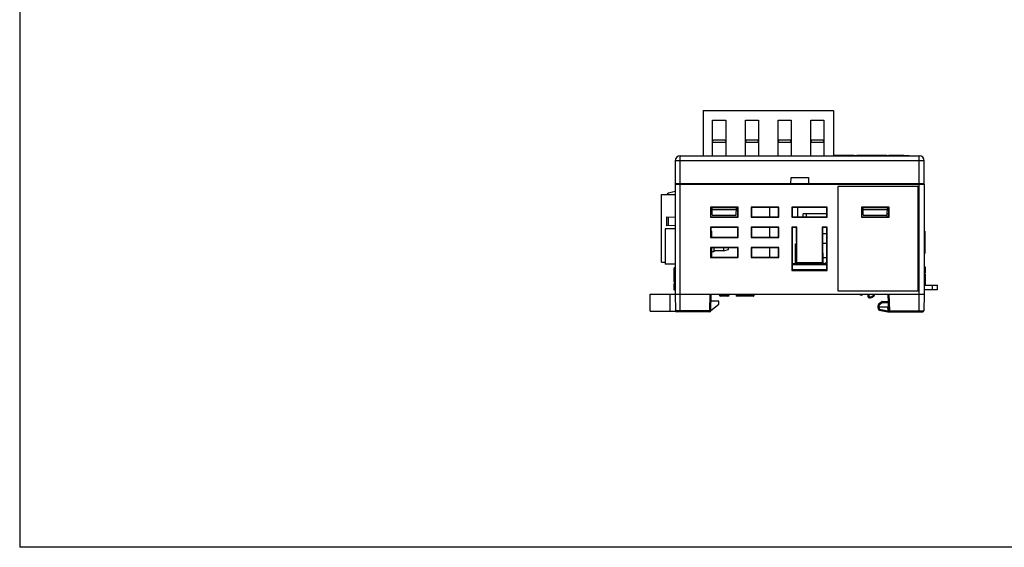
# Model space of a CAD drawing. Extents: x 0 to 390, y 0 to 268.
# Drawn here: x 0 to 196, y 0 to 105 of the extents above; entities that cross this region are included whole.
import ezdxf

# ---------------------------------------------------------------- set-up
doc = ezdxf.new("R2010")
doc.units = 0
doc.header["$MEASUREMENT"] = 0
doc.layers.add('1_外観図', color=7, linetype='CONTINUOUS')
doc.layers.add('枠', color=7, linetype='CONTINUOUS')

msp = doc.modelspace()

# ---------------------------------------------------------------- linework, layer by layer
at = {"layer": '1_外観図', "color": 7, "linetype": 'Continuous'}
for p, q in [((135.799971, 86.80621), (135.799971, 77.80621)), ((135.799971, 86.80621), (161.699971, 86.80621)), ((161.699971, 86.80621), (161.699971, 77.80621)), ((137.699971, 77.80621), (137.699971, 84.90621)), ((137.699971, 84.90621), (140.299971, 84.90621)), ((140.299971, 84.90621), (140.299971, 77.80621)), ((144.199971, 77.80621), (144.199971, 84.90621)), ((144.199971, 84.90621), (146.799971, 84.90621)), ((146.799971, 84.90621), (146.799971, 77.80621)), ((150.699971, 77.80621), (150.699971, 84.90621)), ((150.699971, 84.90621), (153.299971, 84.90621)), ((153.299971, 84.90621), (153.299971, 77.80621)), ((157.199971, 77.80621), (157.199971, 84.90621)), ((157.199971, 84.90621), (159.799971, 84.90621)), ((159.799971, 84.90621), (159.799971, 77.80621)), ((137.849971, 80.90621), (137.699971, 80.75621)), ((137.699971, 80.50621), (140.299971, 80.50621)), ((140.149971, 80.90621), (137.849971, 80.90621)), ((140.299971, 80.75621), (140.149971, 80.90621)), ((144.349971, 80.90621), (144.199971, 80.75621)), ((144.199971, 80.50621), (146.799971, 80.50621)), ((146.649971, 80.90621), (144.349971, 80.90621)), ((146.799971, 80.75621), (146.649971, 80.90621)), ((150.849971, 80.90621), (150.699971, 80.75621)), ((150.699971, 80.50621), (153.299971, 80.50621)), ((153.149971, 80.90621), (150.849971, 80.90621)), ((153.299971, 80.75621), (153.149971, 80.90621)), ((157.349971, 80.90621), (157.199971, 80.75621)), ((157.199971, 80.50621), (159.799971, 80.50621)), ((159.649971, 80.90621), (157.349971, 80.90621)), ((159.799971, 80.75621), (159.649971, 80.90621)), ((130.259971, 76.80621), (130.259971, 72.30621)), ((131.259971, 77.80621), (178.759971, 77.80621)), ((161.699971, 77.91621), (162.773063, 77.91621)), ((161.699971, 77.90621), (176.759971, 77.90621)), ((162.141922, 77.90621), (162.141922, 77.91621)), ((162.518217, 77.90621), (162.518217, 77.91621)), ((162.773063, 77.90621), (162.773063, 77.91621)), ((162.848274, 77.90621), (162.848274, 77.91621)), ((162.848274, 77.91621), (165.811449, 77.91621)), ((163.209971, 77.80621), (163.209971, 77.90621)), ((163.317483, 77.90621), (163.317483, 77.91621)), ((163.387024, 77.80621), (163.387024, 77.90621)), ((163.5254, 77.80621), (163.5254, 77.90621)), ((163.659051, 77.90621), (163.659051, 77.91621)), ((164.052263, 77.80621), (164.052263, 77.90621)), ((164.199234, 77.80621), (164.199234, 77.90621)), ((164.389179, 77.80621), (164.389179, 77.90621)), ((164.609971, 77.80621), (164.609971, 77.90621)), ((164.639804, 77.80621), (164.639804, 77.90621)), ((165.21642, 77.90621), (165.21642, 77.91621)), ((165.307974, 77.90621), (165.307974, 77.91621)), ((165.324876, 77.90621), (165.324876, 77.91621)), ((165.422647, 77.90621), (165.422647, 77.91621)), ((165.495745, 77.90621), (165.495745, 77.91621)), ((165.681496, 77.80621), (165.681496, 77.90621)), ((165.811449, 77.90621), (165.811449, 77.91621)), ((165.814964, 77.80621), (165.814964, 77.90621)), ((166.056745, 77.80621), (166.056745, 77.90621)), ((166.223485, 77.80621), (166.223485, 77.90621)), ((166.324894, 77.80621), (166.324894, 77.90621)), ((166.356112, 77.91621), (169.972188, 77.91621)), ((166.356112, 77.90621), (166.356112, 77.91621)), ((166.633114, 77.80621), (166.633114, 77.90621)), ((166.641606, 77.90621), (166.641606, 77.91621)), ((166.792977, 77.80621), (166.792977, 77.90621)), ((167.110839, 77.90621), (167.110839, 77.91621)), ((167.454778, 77.80621), (167.454778, 77.90621)), ((167.50377, 77.90621), (167.50377, 77.91621)), ((167.625815, 77.80621), (167.625815, 77.90621)), ((168.036241, 77.90621), (168.036241, 77.91621)), ((169.850986, 77.90621), (169.850986, 77.91621)), ((169.972188, 77.90621), (169.972188, 77.91621)), ((170.02003, 77.91621), (172.333219, 77.91621)), ((170.02003, 77.90621), (170.02003, 77.91621)), ((170.489215, 77.90621), (170.489215, 77.91621)), ((170.809582, 77.90621), (170.809582, 77.91621)), ((171.374644, 77.90621), (171.374644, 77.91621)), ((171.846111, 77.90621), (171.846111, 77.91621)), ((172.333219, 77.90621), (172.333219, 77.91621)), ((172.684431, 77.91621), (175.668137, 77.91621)), ((172.684455, 77.91621), (172.684455, 77.90621)), ((175.668113, 77.90621), (175.668113, 77.91621)), ((176.759971, 77.90621), (176.759971, 77.80621)), ((179.759971, 72.30621), (179.759971, 76.80621)), ((153.259971, 72.30621), (153.301876, 73.50621)), ((153.301876, 73.50621), (156.718066, 73.50621)), ((156.718066, 73.50621), (156.759971, 72.30621)), ((130.259971, 70.725797), (128.907056, 70.389901)), ((130.259971, 72.20621), (130.259971, 50.30621)), ((130.259987, 72.30621), (179.759954, 72.30621)), ((178.566955, 71.713195), (162.552986, 71.713195)), ((162.552986, 71.713195), (162.552986, 50.999226)), ((162.552986, 71.713195), (162.559971, 71.70621)), ((178.559971, 71.70621), (162.559971, 71.70621)), ((162.559971, 71.70621), (162.559971, 51.00621)), ((178.566955, 71.713195), (178.559971, 71.70621)), ((178.559971, 51.00621), (178.559971, 71.70621)), ((178.566955, 50.999226), (178.566955, 71.713195)), ((179.759971, 72.20621), (179.759971, 50.30621)), ((127.569971, 56.70621), (127.569971, 70.10621)), ((127.569971, 70.10621), (130.259971, 70.10621)), ((137.259971, 67.60621), (137.259971, 65.60621)), ((137.259971, 67.60621), (137.292842, 67.573339)), ((142.759971, 67.60621), (137.259971, 67.60621)), ((137.292842, 67.573339), (137.293431, 65.639671)), ((142.7271, 67.573339), (137.292842, 67.573339)), ((137.619588, 66.02621), (137.592583, 67.573339)), ((142.426535, 67.52621), (137.593406, 67.52621)), ((137.593528, 67.519229), (142.426414, 67.519229)), ((137.600388, 67.12621), (142.419553, 67.12621)), ((142.400353, 66.02621), (142.427358, 67.573339)), ((142.72651, 65.639671), (142.7271, 67.573339)), ((142.759971, 67.60621), (142.7271, 67.573339)), ((142.759971, 65.60621), (142.759971, 67.60621)), ((145.359971, 67.60621), (145.359971, 65.60621)), ((145.359971, 67.60621), (145.428663, 67.537519)), ((150.859971, 67.60621), (145.359971, 67.60621)), ((145.428663, 67.537519), (145.42923, 65.67547)), ((150.791279, 67.537519), (145.428663, 67.537519)), ((149.069971, 65.67547), (149.069971, 67.537519)), ((150.790711, 65.67547), (150.791279, 67.537519)), ((150.859971, 67.60621), (150.791279, 67.537519)), ((150.859971, 65.60621), (150.859971, 67.60621)), ((153.459971, 67.60621), (153.459971, 65.60621)), ((153.459971, 67.60621), (153.528663, 67.537519)), ((160.459971, 67.60621), (153.459971, 67.60621)), ((153.528663, 67.537519), (153.52923, 65.67547)), ((160.391279, 67.537519), (153.528663, 67.537519)), ((154.574971, 67.537519), (154.574971, 65.67547)), ((160.390711, 65.67547), (160.391279, 67.537519)), ((160.459971, 67.60621), (160.391279, 67.537519)), ((160.459971, 65.60621), (160.459971, 67.60621)), ((172.752986, 67.599226), (167.266955, 67.599226)), ((167.266955, 67.599226), (167.292842, 67.573339)), ((167.266955, 67.599226), (167.266955, 65.613195)), ((167.292842, 67.573339), (172.7271, 67.573339)), ((167.292842, 67.573339), (167.293431, 65.639671)), ((167.619588, 66.02621), (167.592583, 67.573339)), ((172.426535, 67.52621), (167.593406, 67.52621)), ((167.593528, 67.519229), (172.426414, 67.519229)), ((167.600388, 67.12621), (172.419553, 67.12621)), ((172.400353, 66.02621), (172.427358, 67.573339)), ((172.72651, 65.639671), (172.7271, 67.573339)), ((172.752986, 67.599226), (172.7271, 67.573339)), ((172.752986, 65.613195), (172.752986, 67.599226)), ((128.569971, 63.90621), (128.569971, 65.70621)), ((128.569971, 65.70621), (130.259971, 65.647194)), ((137.259971, 65.60621), (137.293431, 65.639671)), ((137.259971, 65.60621), (142.759971, 65.60621)), ((137.29342, 65.67547), (142.726521, 65.67547)), ((137.619588, 66.02621), (142.400353, 66.02621)), ((142.759971, 65.60621), (142.72651, 65.639671)), ((145.359971, 65.60621), (145.42923, 65.67547)), ((145.359971, 65.60621), (150.859971, 65.60621)), ((145.42923, 65.67547), (150.790711, 65.67547)), ((150.859971, 65.60621), (150.790711, 65.67547)), ((153.459971, 65.60621), (153.52923, 65.67547)), ((153.459971, 65.60621), (160.459971, 65.60621)), ((153.52923, 65.67547), (160.390711, 65.67547)), ((160.390904, 66.30621), (155.714971, 66.30621)), ((155.714971, 65.67547), (155.714971, 66.30621)), ((156.324971, 65.67547), (156.324971, 66.30621)), ((160.459971, 65.60621), (160.390711, 65.67547)), ((167.266955, 65.613195), (167.293431, 65.639671)), ((167.266955, 65.613195), (172.752986, 65.613195)), ((167.614701, 66.30621), (167.293228, 66.30621)), ((167.29342, 65.67547), (172.726521, 65.67547)), ((167.619588, 66.02621), (172.400353, 66.02621)), ((172.394971, 65.67547), (172.394971, 66.02621)), ((172.726713, 66.30621), (172.40524, 66.30621)), ((172.752986, 65.613195), (172.72651, 65.639671)), ((128.259971, 63.30621), (128.259971, 56.30621)), ((130.259971, 63.30621), (128.259971, 63.30621)), ((130.259971, 63.965227), (128.569971, 63.90621)), ((137.259971, 63.60621), (137.259971, 61.60621)), ((137.259971, 63.60621), (137.329882, 63.536299)), ((142.759971, 63.60621), (137.259971, 63.60621)), ((137.329882, 63.536299), (137.330449, 61.676688)), ((142.690059, 63.536299), (137.329882, 63.536299)), ((137.459971, 62.80621), (137.459971, 61.676688)), ((142.689493, 61.676688), (142.690059, 63.536299)), ((142.759971, 63.60621), (142.690059, 63.536299)), ((142.759971, 61.60621), (142.759971, 63.60621)), ((145.359971, 63.60621), (145.359971, 61.60621)), ((145.359971, 63.60621), (145.429882, 63.536299)), ((150.859971, 63.60621), (145.359971, 63.60621)), ((145.429882, 63.536299), (145.430449, 61.676688)), ((150.790059, 63.536299), (145.429882, 63.536299)), ((149.069971, 61.676688), (149.069971, 63.536299)), ((150.789493, 61.676688), (150.790059, 63.536299)), ((150.859971, 63.60621), (150.790059, 63.536299)), ((150.859971, 61.60621), (150.859971, 63.60621)), ((154.459971, 63.65621), (153.459971, 63.65621)), ((153.459971, 63.65621), (153.529867, 63.586314)), ((153.459971, 63.65621), (153.459971, 54.994464)), ((154.390075, 63.586314), (153.529867, 63.586314)), ((153.529867, 63.586314), (153.532463, 55.066956)), ((154.389186, 60.671681), (154.390075, 63.586314)), ((154.459971, 63.65621), (154.390075, 63.586314)), ((154.459971, 56.517957), (154.459971, 63.65621)), ((160.459971, 63.65621), (159.459971, 63.65621)), ((159.459971, 63.65621), (159.529867, 63.586314)), ((159.459971, 63.65621), (159.459971, 56.517957)), ((160.390075, 63.586314), (159.529867, 63.586314)), ((159.529867, 63.586314), (159.530755, 60.671681)), ((160.387478, 55.066956), (160.390075, 63.586314)), ((160.459971, 63.65621), (160.390075, 63.586314)), ((160.459971, 54.994464), (160.459971, 63.65621)), ((179.759971, 62.81647), (179.859971, 62.81647)), ((179.859971, 62.81647), (179.859971, 58.395951)), ((137.259971, 61.60621), (137.330449, 61.676688)), ((137.259971, 61.60621), (142.759971, 61.60621)), ((137.330449, 61.676688), (142.689493, 61.676688)), ((142.759971, 61.60621), (142.689493, 61.676688)), ((145.359971, 61.60621), (145.430449, 61.676688)), ((145.359971, 61.60621), (150.859971, 61.60621)), ((145.430449, 61.676688), (150.789493, 61.676688)), ((150.859971, 61.60621), (150.789493, 61.676688)), ((154.389186, 60.671681), (154.348224, 56.40621)), ((160.389685, 62.30621), (159.530257, 62.30621)), ((159.530755, 60.671681), (159.571717, 56.40621)), ((179.759971, 62.465441), (179.859971, 62.465441)), ((179.759971, 62.317228), (179.859971, 62.317228)), ((179.759971, 61.610543), (179.859971, 61.610543)), ((179.759971, 61.487771), (179.859971, 61.487771)), ((179.759971, 61.419089), (179.859971, 61.419089)), ((179.759971, 61.121899), (179.859971, 61.121899)), ((179.759971, 60.970631), (179.859971, 60.970631)), ((179.759971, 60.70018), (179.859971, 60.70018)), ((137.259971, 59.60621), (137.259971, 57.60621)), ((137.259971, 59.60621), (137.331101, 59.53508)), ((142.759971, 59.60621), (137.259971, 59.60621)), ((137.331101, 59.53508), (137.331667, 57.677907)), ((142.68884, 59.53508), (137.331101, 59.53508)), ((137.459971, 59.53508), (137.459971, 57.677907)), ((137.959971, 58.70621), (137.459971, 58.70621)), ((137.959971, 59.53508), (137.959971, 58.70621)), ((139.859971, 58.90621), (137.959971, 58.90621)), ((139.859971, 59.53508), (139.859971, 58.90621)), ((139.859971, 58.90621), (140.859971, 59.17416)), ((140.859971, 59.438261), (140.498639, 59.53508)), ((140.859971, 59.17416), (140.859971, 59.438261)), ((142.688274, 57.677907), (142.68884, 59.53508)), ((142.759971, 59.60621), (142.68884, 59.53508)), ((142.759971, 57.60621), (142.759971, 59.60621)), ((145.359971, 59.60621), (145.431101, 59.53508)), ((145.359971, 59.60621), (145.359971, 57.60621)), ((150.859971, 59.60621), (145.359971, 59.60621)), ((145.431101, 59.53508), (145.431667, 57.677907)), ((150.78884, 59.53508), (145.431101, 59.53508)), ((149.069971, 57.677907), (149.069971, 59.53508)), ((150.788274, 57.677907), (150.78884, 59.53508)), ((150.859971, 59.60621), (150.78884, 59.53508)), ((150.859971, 57.60621), (150.859971, 59.60621)), ((154.074971, 60.30621), (154.385677, 60.30621)), ((154.074971, 60.30621), (154.074971, 56.35621)), ((154.074971, 59.30621), (154.376073, 59.30621)), ((160.389105, 60.40621), (159.533304, 60.40621)), ((179.759971, 60.428966), (179.859971, 60.428966)), ((179.759971, 60.286101), (179.859971, 60.286101)), ((179.759971, 59.97898), (179.859971, 59.97898)), ((179.759971, 59.806396), (179.859971, 59.806396)), ((179.759971, 59.734047), (179.859971, 59.734047)), ((179.759971, 59.585834), (179.859971, 59.585834)), ((179.759971, 58.933392), (179.859971, 58.933392)), ((179.759971, 58.74698), (179.859971, 58.74698)), ((137.259971, 57.60621), (137.331667, 57.677907)), ((137.259971, 57.60621), (142.759971, 57.60621)), ((137.331667, 57.677907), (142.688274, 57.677907)), ((142.759971, 57.60621), (142.688274, 57.677907)), ((145.359971, 57.60621), (145.431667, 57.677907)), ((145.359971, 57.60621), (150.859971, 57.60621)), ((145.431667, 57.677907), (150.788274, 57.677907)), ((150.859971, 57.60621), (150.788274, 57.677907)), ((159.560193, 57.60621), (160.388252, 57.60621)), ((179.759971, 58.588737), (179.859971, 58.588737)), ((179.759971, 58.395951), (179.859971, 58.395951)), ((127.569971, 56.70621), (128.259971, 56.70621)), ((130.259971, 56.30621), (128.259971, 56.30621)), ((130.059971, 53.95621), (130.059971, 55.55621)), ((130.259971, 55.55621), (130.059971, 55.55621)), ((130.159971, 55.55621), (130.159971, 55.593483)), ((130.259971, 55.593483), (130.159971, 55.593483)), ((153.459971, 54.994464), (153.532463, 55.066956)), ((153.459971, 54.994464), (160.459971, 54.994464)), ((160.387856, 56.30621), (153.532085, 56.30621)), ((153.532116, 56.20621), (160.387826, 56.20621)), ((153.53242, 55.20621), (160.387521, 55.20621)), ((160.310001, 55.10621), (153.60994, 55.10621)), ((154.074971, 56.35621), (156.674971, 56.35621)), ((154.348224, 56.40621), (154.459971, 56.517957)), ((154.348224, 56.40621), (159.571717, 56.40621)), ((159.459971, 56.517957), (154.459971, 56.517957)), ((154.749971, 56.30621), (154.749971, 56.35621)), ((155.049971, 56.30621), (155.049971, 56.35621)), ((155.714971, 56.40621), (155.714971, 56.35621)), ((156.374971, 56.30621), (156.374971, 56.35621)), ((156.674971, 56.40621), (156.674971, 56.35621)), ((156.974971, 56.30621), (156.974971, 56.40621)), ((158.192471, 56.40621), (158.192471, 56.30621)), ((158.462471, 56.40621), (158.462471, 56.30621)), ((158.827471, 56.40621), (158.827471, 56.30621)), ((159.097471, 56.40621), (159.097471, 56.30621)), ((159.571717, 56.40621), (159.459971, 56.517957)), ((159.462471, 56.40621), (159.462471, 56.30621)), ((159.570277, 56.55621), (159.747471, 56.55621)), ((159.570728, 56.50921), (159.732471, 56.50921)), ((159.732471, 56.50921), (159.732471, 56.30621)), ((159.732471, 56.40621), (160.097471, 56.40621)), ((159.747471, 56.55621), (159.747471, 56.40621)), ((160.082471, 56.55621), (160.382471, 56.55621)), ((160.082471, 56.55621), (160.082471, 56.40621)), ((160.097471, 56.50921), (160.367471, 56.50921)), ((160.097471, 56.50921), (160.097471, 56.30621)), ((160.367471, 56.50921), (160.367471, 56.30621)), ((160.367471, 56.40621), (160.387887, 56.40621)), ((160.382471, 56.55621), (160.382471, 56.40621)), ((160.459971, 54.994464), (160.387478, 55.066956)), ((179.759971, 55.75621), (179.959971, 55.75621)), ((179.859971, 55.75621), (179.859971, 54.55621)), ((179.859971, 55.25621), (179.959971, 55.25621)), ((179.859971, 55.03121), (179.959971, 55.03121)), ((179.959971, 55.75621), (179.959971, 54.50746)), ((130.259971, 53.95621), (130.059971, 53.95621)), ((130.059971, 52.721211), (130.059971, 53.936211)), ((130.259971, 53.936211), (130.059971, 53.936211)), ((130.159971, 53.936211), (130.159971, 53.95621)), ((179.759971, 54.55621), (179.959971, 54.55621)), ((179.759971, 54.50746), (179.959971, 54.50746)), ((179.759971, 54.27121), (179.959971, 54.27121)), ((179.759971, 54.25621), (179.959971, 54.25621)), ((179.759971, 53.44621), (179.959971, 53.44621)), ((179.759971, 53.27746), (179.959971, 53.27746)), ((179.759971, 53.14246), (179.959971, 53.14246)), ((179.759971, 53.00746), (179.959971, 53.00746)), ((179.759971, 52.93996), (179.959971, 52.93996)), ((179.759971, 52.90621), (179.959971, 52.90621)), ((179.759971, 52.88746), (179.959971, 52.88746)), ((179.859971, 54.75621), (179.959971, 54.75621)), ((179.959971, 54.27121), (179.959971, 52.10621)), ((130.259971, 52.721211), (130.059971, 52.721211)), ((130.059971, 51.101211), (130.059971, 52.451211)), ((130.259971, 52.451211), (130.059971, 52.451211)), ((130.259971, 52.147461), (130.059971, 52.147461)), ((130.259971, 51.303711), (130.059971, 51.303711)), ((130.259971, 51.101211), (130.059971, 51.101211)), ((130.159971, 52.451211), (130.159971, 52.721211)), ((130.259971, 52.631021), (130.159971, 52.631021)), ((130.259971, 52.535318), (130.159971, 52.535318)), ((162.552986, 50.999226), (162.559971, 51.00621)), ((162.552986, 50.999226), (178.566955, 50.999226)), ((162.559971, 51.00621), (178.559971, 51.00621)), ((178.566955, 50.999226), (178.559971, 51.00621)), ((179.759971, 52.61746), (179.959971, 52.61746)), ((179.759971, 52.10621), (182.409971, 52.10621)), ((182.409971, 51.20621), (179.759971, 51.20621)), ((182.409971, 51.20621), (182.409971, 52.10621)), ((125.259971, 46.90621), (125.259971, 50.30621)), ((125.259971, 50.30621), (179.759971, 50.30621)), ((130.259971, 50.30621), (130.346521, 47.000975)), ((137.32342, 47.000975), (137.409971, 50.30621)), ((139.009971, 50.30621), (139.014986, 50.21051)), ((140.705366, 49.92621), (139.314575, 49.92621)), ((141.009971, 50.30621), (141.004955, 50.21051)), ((142.445935, 50.003269), (142.437019, 50.30621)), ((145.755764, 49.90621), (142.545891, 49.90621)), ((145.869288, 50.30621), (145.855664, 50.00174)), ((167.009971, 50.30621), (167.009971, 50.10621)), ((167.309971, 50.10621), (167.009971, 50.10621)), ((167.309971, 50.10621), (167.528152, 50.30621)), ((168.533538, 50.30621), (168.54559, 49.845947)), ((172.696521, 47.000975), (172.609971, 50.30621)), ((179.759971, 50.30621), (179.67342, 47.000975)), ((137.325325, 47.073708), (138.909971, 48.30621)), ((138.909971, 48.90621), (137.37331, 48.90621)), ((138.909971, 48.30621), (138.909971, 48.90621)), ((170.609971, 47.80621), (172.675435, 47.80621)), ((170.627149, 47.314285), (170.609971, 47.80621)), ((170.619971, 47.80621), (170.62806, 48.269677)), ((170.711782, 48.428933), (171.257816, 48.818957)), ((170.792551, 47.124259), (172.52443, 46.82118)), ((171.374064, 48.85621), (172.64794, 48.85621)), ((125.259971, 46.90621), (130.373316, 46.90621)), ((137.123489, 46.80621), (130.546453, 46.80621)), ((172.696811, 46.80621), (179.473489, 46.80621))]:
    msp.add_line(p, q, dxfattribs=at)
at = {"layer": '1_外観図', "color": 9, "linetype": 'Continuous'}
for p, q in [((131.259971, 46.80621), (131.259971, 77.80621)), ((178.759971, 76.84111), (131.259971, 76.84111)), ((165.09447, 77.80621), (165.09447, 77.90621)), ((165.296545, 77.80621), (165.296545, 77.90621)), ((165.446857, 77.80621), (165.446857, 77.90621)), ((165.561745, 77.80621), (165.561745, 77.90621)), ((165.647976, 77.80621), (165.647976, 77.90621)), ((165.737785, 77.80621), (165.737785, 77.90621)), ((173.026068, 77.90621), (173.026068, 77.91621)), ((174.89426, 77.90621), (174.89426, 77.91621)), ((175.408178, 77.90621), (175.408178, 77.91621)), ((175.658507, 77.90621), (175.658507, 77.91621)), ((178.759971, 46.80621), (178.759971, 77.80621)), ((130.259971, 72.20621), (179.759971, 72.20621)), ((128.944852, 63.919302), (128.944852, 65.693119)), ((179.759971, 62.02997), (179.859971, 62.02997)), ((179.759971, 61.701664), (179.859971, 61.701664)), ((179.759971, 60.733032), (179.859971, 60.733032)), ((179.759971, 60.665037), (179.859971, 60.665037)), ((179.759971, 59.886222), (179.859971, 59.886222)), ((179.759971, 59.413938), (179.859971, 59.413938)), ((179.759971, 59.331621), (179.859971, 59.331621)), ((179.759971, 59.264372), (179.859971, 59.264372)), ((179.759971, 59.188986), (179.859971, 59.188986)), ((179.759971, 59.081605), (179.859971, 59.081605)), ((181.409971, 51.20621), (181.409971, 52.10621)), ((129.259971, 46.90621), (129.259971, 50.30621)), ((137.123489, 47.000975), (137.210039, 50.30621)), ((141.004955, 50.21051), (139.014986, 50.21051)), ((142.456949, 50.003593), (142.445935, 50.003269)), ((142.456949, 50.003593), (142.448042, 50.30621)), ((143.324336, 50.003593), (142.456949, 50.003593)), ((143.324336, 50.003593), (143.321495, 50.30621)), ((143.47178, 50.003593), (143.468939, 50.30621)), ((145.814266, 50.003593), (143.47178, 50.003593)), ((145.827807, 50.30621), (145.814266, 50.003593)), ((145.855664, 50.00174), (145.814266, 50.003593)), ((168.733469, 50.30621), (168.745522, 49.845947)), ((172.896453, 47.000975), (172.809902, 50.30621)), ((137.123489, 47.000975), (130.346521, 47.000975)), ((137.123489, 46.80621), (137.123489, 47.000975)), ((170.827027, 47.314285), (170.809849, 47.80621)), ((170.81994, 47.80621), (170.82803, 48.269677)), ((170.827027, 47.314285), (172.49608, 47.022201)), ((170.82803, 48.269677), (171.374064, 48.659701)), ((171.374064, 48.85621), (171.374064, 48.659701)), ((171.374064, 48.659701), (172.653086, 48.659701)), ((172.47555, 47.80621), (172.49608, 47.022201)), ((172.49608, 47.022201), (172.49824, 47.012127)), ((172.896453, 47.000975), (179.67342, 47.000975)), ((172.896453, 47.000975), (172.896453, 46.80621)), ((172.696811, 46.832902), (172.696811, 46.80621))]:
    msp.add_line(p, q, dxfattribs=at)
at = {"layer": '1_外観図', "color": 40, "linetype": 'Continuous'}
for p, q in [((154.074971, 56.35621), (153.53207, 56.35621)), ((157.024971, 56.35621), (156.674971, 56.35621)), ((158.502471, 56.35621), (158.152471, 56.35621)), ((159.137471, 56.35621), (158.787471, 56.35621)), ((159.772471, 56.35621), (159.422471, 56.35621)), ((160.387871, 56.35621), (160.057471, 56.35621))]:
    msp.add_line(p, q, dxfattribs=at)
at = {"layer": '1_外観図', "color": 7, "linetype": 'Continuous'}
for centre, radius, start, end in [((131.259971, 76.80621), 1, 90, 180), ((178.759971, 76.80621), 1, 0, 90), ((130.359971, 72.20621), 0.1, 90, 180), ((179.659971, 72.20621), 0.1, 0, 90), ((129.027537, 69.904633), 0.5, 103.94323092, 156.22447469), ((128.359971, 63.20621), 0.1, 90, 180), ((136.959971, 62.80621), 0.5, 0, 42.23661647), ((154.628971, 56.71021), 0.404, 241.23110777, 270), ((155.170971, 56.71021), 0.404, 270, 298.76888454), ((139.314575, 50.22621), 0.3, 183, 270), ((140.705366, 50.22621), 0.3, 270, 357), ((142.545891, 50.00621), 0.1, 181.68580615, 270), ((145.755764, 50.00621), 0.1, 270, 357.43797153), ((168.745522, 49.851183), 0.2, 181.5, 250.69717115), ((169.009971, 50.60621), 1, 250.69717115, 342.5423953), ((130.546453, 47.00621), 0.2, 181.5, 270), ((137.123489, 47.00621), 0.2, 270, 358.5), ((170.827027, 47.321265), 0.2, 182, 260.07375449), ((170.82803, 48.266186), 0.2, 125.53767779, 179), ((171.374064, 48.65621), 0.2, 90, 125.53767779), ((172.896453, 47.00621), 0.2, 181.5, 270), ((179.473489, 47.00621), 0.2, 270, 358.5), ((172.696811, 47.80621), 1, 260.07375449, 270)]:
    msp.add_arc(centre, radius, start, end, dxfattribs=at)
at = {"layer": '1_外観図', "color": 9, "linetype": 'Continuous'}
msp.add_arc((169.00997, 50.600977), 0.800001, 250.69725722, 338.37950226, dxfattribs=at)
at = {"layer": '1_外観図', "color": 7, "linetype": 'Continuous'}
for centre, major_axis, start_param, end_param in [((153.609879, 55.099229), (0.20003, 0.000002), 1.5704913689, 1.9683934103), ((160.310062, 55.099229), (0.20003, -0.000002), 1.1731992433, 1.5711012847)]:
    msp.add_ellipse(centre, major_axis=major_axis, ratio=0.0348994951, start_param=start_param, end_param=end_param, dxfattribs=at)
at = {"layer": '1_外観図', "color": 9, "linetype": 'Continuous'}
for points, knots in [([(131.259971, 76.84111), (131.19494, 76.84111), (131.067374, 76.84068), (130.882179, 76.838758), (130.735745, 76.836095), (130.627608, 76.833318), (130.555126, 76.831045), (130.489431, 76.828541), (130.431155, 76.825836), (130.380859, 76.822956), (130.339021, 76.819954), (130.306044, 76.816837), (130.284261, 76.814057), (130.271525, 76.811577), (130.266026, 76.810149), (130.262814, 76.808877), (130.261075, 76.807969), (130.259971, 76.806908), (130.259971, 76.80621)], [0, 0, 0, 0, 0.1946082474, 0.3817446671, 0.5542319447, 0.6328856346, 0.7054548793, 0.7712435389, 0.8296219065, 0.8800333671, 0.9220011507, 0.9551363798, 0.9791519665, 0.9876899071, 0.9939187671, 0.9961850295, 0.9979116012, 1, 1, 1, 1]), ([(179.759971, 76.80621), (179.759971, 76.806908), (179.758866, 76.807969), (179.757128, 76.808877), (179.753915, 76.810149), (179.748416, 76.811577), (179.73568, 76.814057), (179.713898, 76.816837), (179.68092, 76.819954), (179.639083, 76.822956), (179.588786, 76.825836), (179.530511, 76.828541), (179.464816, 76.831045), (179.392334, 76.833318), (179.284197, 76.836095), (179.137763, 76.838758), (178.952567, 76.84068), (178.825002, 76.84111), (178.759971, 76.84111)], [0, 0, 0, 0, 0.0020883988, 0.0038149705, 0.0060812329, 0.0123100929, 0.0208480335, 0.0448636202, 0.0779988493, 0.1199666329, 0.1703780935, 0.2287564611, 0.2945451207, 0.3671143654, 0.4457680553, 0.6182553329, 0.8053917526, 1, 1, 1, 1]), ([(142.545891, 49.90621), (142.534455, 49.90621), (142.510915, 49.911464), (142.481688, 49.93342), (142.462141, 49.965668), (142.457245, 49.990867), (142.456949, 50.003593)], [0, 0, 0, 0, 0.2365844158, 0.481139575, 0.7366807895, 1, 1, 1, 1]), ([(143.47178, 50.003593), (143.444513, 50.002569), (143.404407, 50.001986), (143.355254, 50.002384), (143.333379, 50.00299), (143.324336, 50.003593)], [0, 0, 0, 0, 0.5550474002, 0.8156432296, 1, 1, 1, 1]), ([(143.413278, 49.90621), (143.401842, 49.90621), (143.378302, 49.911464), (143.349075, 49.933421), (143.329528, 49.965669), (143.324632, 49.990868), (143.324336, 50.003593)], [0, 0, 0, 0, 0.2365861562, 0.4811431027, 0.7366862589, 1, 1, 1, 1]), ([(143.413278, 49.90621), (143.417072, 49.90621), (143.424962, 49.907562), (143.435996, 49.913371), (143.446024, 49.92258), (143.458177, 49.939597), (143.46862, 49.967033), (143.471587, 49.991003), (143.47178, 50.003593)], [0, 0, 0, 0, 0.0920291966, 0.1901308164, 0.2985876467, 0.4192995205, 0.6945791612, 1, 1, 1, 1]), ([(145.755764, 49.90621), (145.759559, 49.90621), (145.767449, 49.907562), (145.778484, 49.913373), (145.788512, 49.922583), (145.800665, 49.939601), (145.811107, 49.967037), (145.814073, 49.991005), (145.814266, 50.003593)], [0, 0, 0, 0, 0.0920392968, 0.1901475555, 0.2986171089, 0.4193430192, 0.6946322406, 1, 1, 1, 1]), ([(168.745522, 49.845947), (168.732526, 49.845607), (168.707035, 49.845005), (168.670023, 49.844324), (168.635911, 49.843898), (168.609903, 49.843757), (168.591517, 49.843801), (168.579865, 49.843902), (168.569807, 49.84407), (168.561437, 49.844303), (168.554845, 49.844592), (168.550471, 49.844905), (168.547934, 49.845195), (168.546693, 49.845423), (168.545992, 49.845595), (168.545593, 49.84583), (168.54559, 49.845947)], [0, 0, 0, 0, 0.1948497726, 0.3821822166, 0.5548362891, 0.7061773696, 0.7720046193, 0.8304078995, 0.8808274342, 0.9227808934, 0.9558773394, 0.9798124015, 0.9882854887, 0.9944162885, 0.9982416358, 1, 1, 1, 1]), ([(168.745522, 49.845947), (168.741299, 49.833896), (168.73301, 49.810308), (168.720937, 49.776135), (168.711361, 49.749198), (168.704266, 49.729358), (168.6995, 49.716089), (168.695164, 49.70408), (168.691298, 49.693444), (168.687939, 49.684278), (168.685117, 49.676672), (168.683109, 49.671336), (168.681786, 49.667911), (168.681023, 49.665956), (168.680409, 49.66449), (168.679952, 49.663323), (168.679642, 49.662851), (168.679488, 49.662398), (168.67941, 49.662426)], [0, 0, 0, 0, 0.1963641315, 0.3844599506, 0.5573099038, 0.6359717945, 0.708466215, 0.7741130112, 0.8323031668, 0.8824932008, 0.9242133993, 0.9570793443, 0.970090826, 0.9807826806, 0.9891295264, 0.9951120955, 0.9987257568, 1, 1, 1, 1]), ([(137.32342, 47.000975), (137.323417, 47.000858), (137.323019, 47.000623), (137.322317, 47.00045), (137.321076, 47.000223), (137.318539, 46.999933), (137.314165, 46.99962), (137.307574, 46.99933), (137.299203, 46.999098), (137.289146, 46.99893), (137.277493, 46.998829), (137.259108, 46.998785), (137.233099, 46.998925), (137.198987, 46.999352), (137.161976, 47.000032), (137.136484, 47.000635), (137.123489, 47.000975)], [0, 0, 0, 0, 0.0017583711, 0.0055837365, 0.0117145496, 0.0201876453, 0.0441227415, 0.0772192012, 0.1191726721, 0.1695922237, 0.2279955036, 0.2938227532, 0.44516382, 0.6178178618, 0.8051502698, 1, 1, 1, 1]), ([(170.627149, 47.314285), (170.627154, 47.314146), (170.627511, 47.313831), (170.628791, 47.313412), (170.631657, 47.312924), (170.636409, 47.312486), (170.643025, 47.312092), (170.651391, 47.311785), (170.661451, 47.31156), (170.673101, 47.311426), (170.691481, 47.311368), (170.717478, 47.311555), (170.751574, 47.312123), (170.788565, 47.313029), (170.81404, 47.313832), (170.827027, 47.314285)], [0, 0, 0, 0, 0.002087942, 0.0060716622, 0.020822847, 0.0448307311, 0.0779578225, 0.1199135799, 0.1703139302, 0.2286808133, 0.2944576116, 0.4456653976, 0.6181582121, 0.8053180747, 1, 1, 1, 1]), ([(170.62806, 48.269677), (170.628062, 48.269775), (170.628509, 48.269905), (170.629144, 48.270034), (170.630407, 48.270176), (170.632062, 48.270307), (170.634223, 48.270434), (170.638014, 48.270602), (170.643893, 48.270774), (170.652258, 48.270929), (170.662316, 48.271041), (170.673969, 48.271109), (170.687106, 48.27113), (170.701598, 48.271104), (170.723221, 48.271004), (170.752499, 48.27076), (170.789526, 48.270306), (170.815028, 48.269904), (170.82803, 48.269677)], [0, 0, 0, 0, 0.0014775064, 0.0051853572, 0.0112475744, 0.0196755395, 0.0304544776, 0.0435603021, 0.0766366807, 0.1185909268, 0.1690271469, 0.2274598773, 0.2933270736, 0.3659989307, 0.4447725156, 0.6175520177, 0.805018833, 1, 1, 1, 1]), ([(170.711782, 48.428933), (170.711852, 48.428983), (170.712146, 48.428605), (170.712582, 48.428222), (170.713369, 48.427231), (170.714391, 48.425982), (170.715699, 48.424305), (170.717973, 48.421358), (170.721457, 48.416749), (170.726376, 48.410164), (170.732258, 48.402215), (170.739046, 48.392981), (170.746676, 48.382548), (170.755077, 48.371015), (170.767593, 48.353771), (170.784509, 48.330357), (170.805866, 48.300656), (170.820547, 48.28015), (170.82803, 48.269677)], [0, 0, 0, 0, 0.0013007126, 0.0049314303, 0.0109346619, 0.0193076093, 0.0300309813, 0.0430789716, 0.0760311155, 0.1178514, 0.1681497089, 0.2264490358, 0.2921976, 0.3647772006, 0.443497681, 0.6163427613, 0.8041980161, 1, 1, 1, 1]), ([(170.827027, 47.314285), (170.82484, 47.3018), (170.820546, 47.277374), (170.814282, 47.241996), (170.809309, 47.214121), (170.80562, 47.193598), (170.803139, 47.179877), (170.800879, 47.167458), (170.79886, 47.156456), (170.797101, 47.146972), (170.795618, 47.139096), (170.794559, 47.133565), (170.793851, 47.13001), (170.793449, 47.127976), (170.793102, 47.126449), (170.792887, 47.125224), (170.792656, 47.124731), (170.792629, 47.124245), (170.792551, 47.124259)], [0, 0, 0, 0, 0.1968854839, 0.3852089733, 0.558070379, 0.6366818858, 0.7091013074, 0.7746575641, 0.8327499483, 0.8828424967, 0.9244719159, 0.9572590752, 0.9702368992, 0.9808990644, 0.9892198164, 0.995178849, 0.9987687097, 1, 1, 1, 1]), ([(171.257816, 48.818957), (171.257886, 48.819007), (171.25818, 48.818629), (171.258616, 48.818246), (171.259403, 48.817255), (171.260425, 48.816006), (171.261733, 48.814329), (171.264007, 48.811382), (171.267491, 48.806773), (171.27241, 48.800188), (171.278292, 48.792239), (171.28508, 48.783005), (171.29271, 48.772572), (171.30111, 48.761039), (171.313627, 48.743795), (171.330543, 48.720381), (171.351899, 48.69068), (171.366581, 48.670174), (171.374064, 48.659701)], [0, 0, 0, 0, 0.0013007112, 0.004931426, 0.0109346551, 0.0193076003, 0.0300309673, 0.043078953, 0.0760310867, 0.1178513594, 0.1681496506, 0.2264489627, 0.2921975087, 0.3647770905, 0.4434975514, 0.6163426076, 0.8041978206, 1, 1, 1, 1]), ([(172.49608, 47.022201), (172.509073, 47.022541), (172.534561, 47.023121), (172.571568, 47.023706), (172.605677, 47.023976), (172.631684, 47.023936), (172.650069, 47.023717), (172.661721, 47.023482), (172.671783, 47.023169), (172.680149, 47.022789), (172.686763, 47.022337), (172.691513, 47.021857), (172.694376, 47.021344), (172.695653, 47.020914), (172.696007, 47.020596), (172.696011, 47.020456)], [0, 0, 0, 0, 0.1946650869, 0.3818181993, 0.5543113648, 0.7055220393, 0.771304689, 0.8296730548, 0.8800768942, 0.9220364713, 0.9551643797, 0.9791760601, 0.993927249, 0.9979117989, 1, 1, 1, 1]), ([(172.49824, 47.012127), (172.511143, 47.012454), (172.536444, 47.012896), (172.573165, 47.012939), (172.606988, 47.012357), (172.636618, 47.011189), (172.660988, 47.009479), (172.679075, 47.007394), (172.690113, 47.005121), (172.695208, 47.003046), (172.696505, 47.001593), (172.696521, 47.000975)], [0, 0, 0, 0, 0.1935318574, 0.3793696292, 0.55054779, 0.7006337379, 0.8240522681, 0.9163284556, 0.9744984434, 0.990739293, 1, 1, 1, 1]), ([(172.49824, 47.012127), (172.501593, 46.996647), (172.514393, 46.967229), (172.534125, 46.942568), (172.544791, 46.931255)], [0, 0, 0, 0, 0.5046276571, 1, 1, 1, 1]), ([(172.696521, 47.000975), (172.696524, 47.000858), (172.696923, 47.000623), (172.697624, 47.00045), (172.698865, 47.000223), (172.701402, 46.999933), (172.705776, 46.99962), (172.712368, 46.99933), (172.720738, 46.999098), (172.730796, 46.99893), (172.742448, 46.998829), (172.760834, 46.998785), (172.786842, 46.998925), (172.820954, 46.999352), (172.857966, 47.000032), (172.883457, 47.000635), (172.896453, 47.000975)], [0, 0, 0, 0, 0.0017583711, 0.0055837365, 0.0117145496, 0.0201876453, 0.0441227415, 0.0772192012, 0.1191726721, 0.1695922237, 0.2279955036, 0.2938227532, 0.44516382, 0.6178178618, 0.8051502698, 1, 1, 1, 1]), ([(172.544791, 46.931255), (172.543383, 46.92335), (172.540688, 46.908254), (172.536835, 46.886824), (172.533411, 46.867941), (172.53085, 46.853969), (172.529061, 46.844336), (172.527938, 46.838353), (172.526967, 46.833243), (172.52615, 46.829031), (172.525566, 46.826089), (172.525175, 46.824205), (172.52495, 46.823133), (172.524759, 46.822327), (172.524627, 46.821687), (172.524509, 46.82142), (172.524473, 46.821173), (172.52443, 46.82118)], [0, 0, 0, 0, 0.2151605605, 0.4109258125, 0.5834487569, 0.7294223098, 0.7915430282, 0.8460014291, 0.8925421458, 0.9309333376, 0.960991634, 0.972851294, 0.9825749647, 0.9901520774, 0.9955780856, 0.9988518338, 1, 1, 1, 1]), ([(172.544791, 46.931255), (172.554804, 46.934604), (172.574464, 46.940484), (172.603403, 46.946912), (172.626479, 46.950064), (172.643698, 46.951052), (172.658835, 46.951035), (172.675648, 46.949422), (172.692898, 46.944554), (172.706081, 46.93676), (172.71183, 46.929186), (172.713564, 46.925267)], [0, 0, 0, 0, 0.1764994057, 0.3427237223, 0.4951221844, 0.5652329999, 0.6308911226, 0.7480748713, 0.84646573, 0.9283563152, 1, 1, 1, 1]), ([(172.544791, 46.931255), (172.555083, 46.919363), (172.598839, 46.876879), (172.654135, 46.847338), (172.696811, 46.832902)], [0, 0, 0, 0, 0.2587710476, 1, 1, 1, 1]), ([(172.696811, 46.832902), (172.705542, 46.836679), (172.723013, 46.84257), (172.749565, 46.845834), (172.774592, 46.842961), (172.789781, 46.836848), (172.796631, 46.832902)], [0, 0, 0, 0, 0.2761596089, 0.5316501916, 0.7705142466, 1, 1, 1, 1]), ([(172.696811, 46.832902), (172.729204, 46.823582), (172.795501, 46.810401), (172.862861, 46.806211), (172.896453, 46.80621)], [0, 0, 0, 0, 0.5008606832, 1, 1, 1, 1])]:
    msp.add_open_spline(points, degree=3, knots=knots, dxfattribs=at)
at = {"layer": '枠', "color": 7}
for p in [(0, 268.5), (390, 0)]:
    msp.add_line(p, (0, 0), dxfattribs=at)

doc.saveas('drawing.dxf')
